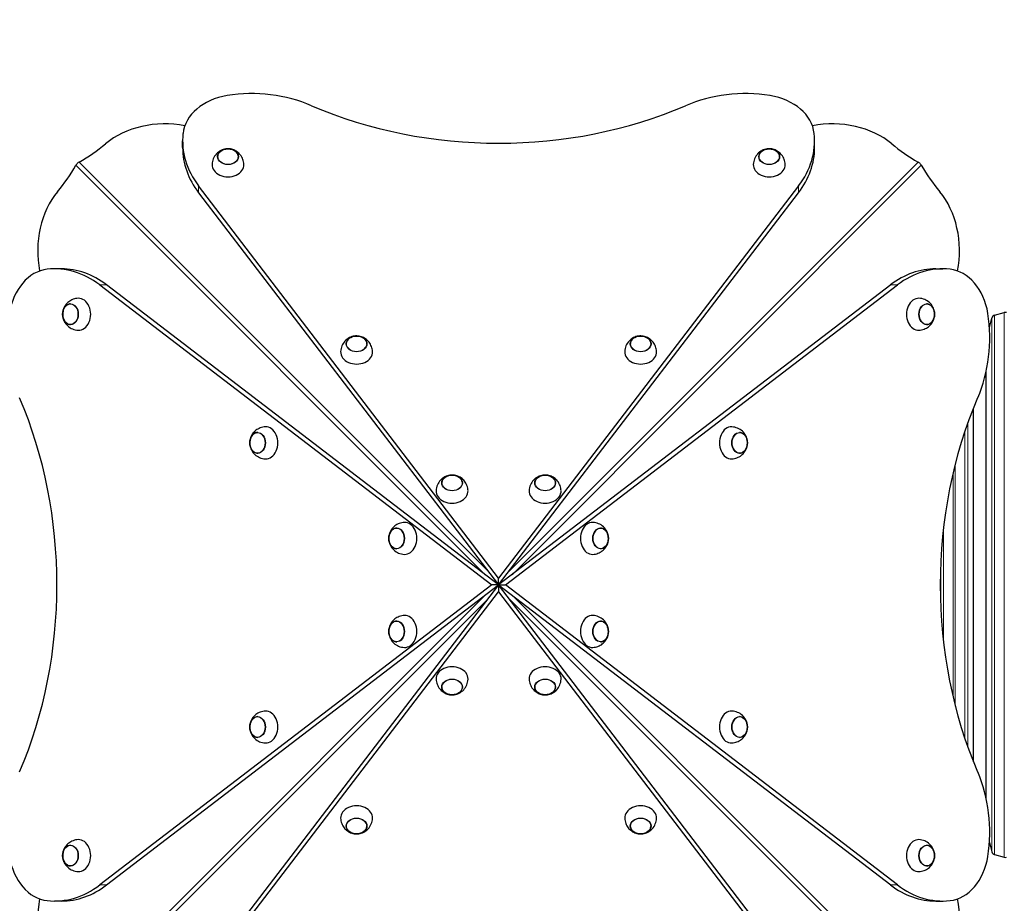
# Model space of a CAD drawing. Units: millimetres. Extents: x 3535 to 14185, y -2961 to 11092.
# Drawn here: x 6930 to 8164, y 6697 to 7804 of the extents above; entities that cross this region are included whole.
import ezdxf

# ---------------------------------------------------------------- set-up
doc = ezdxf.new("R2010")
doc.units = ezdxf.units.MM
doc.header["$LTSCALE"] = 50
for name, color, linetype, lineweight in [('Widoczne (ISO)', 7, 'Continuous', 25), ('Widoczne wąskie (ISO)', 7, 'Continuous', 15), ('Wymiar (ISO)', 151, 'Continuous', 18)]:
    doc.layers.add(name, color=color, linetype=linetype, lineweight=lineweight)
doc.styles.add('Tekst etykiety (ISO)', font='tahoma.ttf')
doc.dimstyles.new('Domyślne (ISO)', dxfattribs={"dimscale": 50, "dimtxt": 3.5, "dimasz": 2.5, "dimexe": 3.175, "dimexo": 0, "dimgap": 0.762, "dimtad": 1, "dimtoh": 1, "dimdec": 0, "dimrnd": 1e-08, "dimzin": 0, "dimtxsty": 'Tekst etykiety (ISO)', "dimcen": 0.09, "dimdle": 10, "dimclrd": 256, "dimclre": 256, "dimclrt": 256, "dimadec": 0, "dimazin": 0, "dimtfac": 0.714286, "dimtdec": 0, "dimtmove": 0, "dimatfit": 3, "dimfxl": 0, "dimtolj": 1, "dimtzin": 0, "dimlwd": -1, "dimlwe": -1, "dimarcsym": 0})

# ---------------------------------------------------------------- blocks, each defined once
blk = doc.blocks.new('*D6')
at = {"layer": 'Defpoints', "color": 0}
for p in [(10665.5, 11091.8), (7795.5, 230.6), (14026.3, 230.6)]:
    blk.add_point(p, dxfattribs=at)
at = {"layer": 'Wymiar (ISO)'}
for p, q in [((10665.5, 11091.8), (14185, 11091.8)), ((14026.3, 10966.8), (14026.3, 355.6)), ((7795.5, 230.6), (14185, 230.6))]:
    blk.add_line(p, q, dxfattribs=at)
for points in [[(14005.5, 10966.8), (14047.1, 10966.8), (14026.3, 11091.8)], [(14005.5, 355.6), (14047.1, 355.6), (14026.3, 230.6)]]:
    blk.add_solid(points, dxfattribs=at)
at = {"layer": 'Wymiar (ISO)', "insert": (13805.2, 5619.9), "char_height": 175, "attachment_point": 2, "rotation": 90, "style": 'Tekst etykiety (ISO)'}
blk.add_mtext('\\A1;10861', dxfattribs=at)
blk = doc.blocks.new('*D7')
at = {"layer": 'Defpoints', "color": 0}
for p in [(3534.9, 6831.2), (13263.5, 6716.2), (13263.5, -277.8)]:
    blk.add_point(p, dxfattribs=at)
at = {"layer": 'Wymiar (ISO)'}
for p, q in [((3534.9, 6831.2), (3534.9, -436.6)), ((13263.5, 6716.2), (13263.5, -436.6)), ((3659.9, -277.8), (13138.5, -277.8))]:
    blk.add_line(p, q, dxfattribs=at)
for points in [[(3659.9, -257), (3659.9, -298.7), (3534.9, -277.8)], [(13138.5, -257), (13138.5, -298.7), (13263.5, -277.8)]]:
    blk.add_solid(points, dxfattribs=at)
at = {"layer": 'Wymiar (ISO)', "insert": (8386.6, -57.7), "char_height": 175, "attachment_point": 2, "style": 'Tekst etykiety (ISO)'}
blk.add_mtext('\\A1;9729', dxfattribs=at)
blk = doc.blocks.new('*D14')
at = {"layer": 'Defpoints', "color": 0}
for p in [(11765.5, 9616.9), (11765.5, 7466.2), (5489.7, 7361.2)]:
    blk.add_point(p, dxfattribs=at)
at = {"layer": 'Wymiar (ISO)'}
for p, q in [((5489.7, 7361.2), (5489.7, 9775.6)), ((11765.5, 7466.2), (11765.5, 9775.6)), ((5614.7, 9616.9), (11640.5, 9616.9))]:
    blk.add_line(p, q, dxfattribs=at)
for points in [[(5614.7, 9637.7), (5614.7, 9596), (5489.7, 9616.9)], [(11640.5, 9637.7), (11640.5, 9596), (11765.5, 9616.9)]]:
    blk.add_solid(points, dxfattribs=at)
at = {"layer": 'Wymiar (ISO)', "insert": (8629.1, 9837.2), "char_height": 175, "attachment_point": 2, "style": 'Tekst etykiety (ISO)'}
blk.add_mtext('\\A1;6276', dxfattribs=at)
blk = doc.blocks.new('*D17')
at = {"layer": 'Defpoints', "color": 0}
for p in [(10135.5, 9137), (5267.9, 2185.4), (7265.5, 2185.4)]:
    blk.add_point(p, dxfattribs=at)
at = {"layer": 'Wymiar (ISO)'}
for p, q in [((10135.5, 9137), (5109.1, 9137)), ((5267.9, 9012), (5267.9, 2310.4)), ((7265.5, 2185.4), (5109.1, 2185.4))]:
    blk.add_line(p, q, dxfattribs=at)
for points in [[(5247, 9012), (5288.7, 9012), (5267.9, 9137)], [(5247, 2310.4), (5288.7, 2310.4), (5267.9, 2185.4)]]:
    blk.add_solid(points, dxfattribs=at)
at = {"layer": 'Wymiar (ISO)', "insert": (5047.5, 5186.3), "char_height": 175, "attachment_point": 2, "rotation": 90, "style": 'Tekst etykiety (ISO)'}
blk.add_mtext('\\A1;6952', dxfattribs=at)

msp = doc.modelspace()

# ---------------------------------------------------------------- linework, layer by layer
at = {"layer": 'Widoczne (ISO)'}
for p, q in [((7134.5, 7644.1), (7134.5, 7652.7)), ((7926.5, 7644.1), (7926.5, 7652.7)), ((7530.5, 7104.7), (7154.6, 7596.1)), ((7906.4, 7596.1), (7530.5, 7104.7)), ((7154.6, 7587.5), (7530.5, 7096.2)), ((7530.5, 7096.2), (7906.4, 7587.5)), ((6982.6, 7492.2), (6974, 7492.2)), ((8078.4, 7492.2), (8087, 7492.2)), ((7030.6, 7472.1), (7522, 7096.2)), ((7530.5, 7096.2), (7039.2, 7472.1)), ((8021.8, 7472.1), (7530.5, 7096.2)), ((7539, 7096.2), (8030.4, 7472.1)), ((8145.5, 7418.7), (8148.5, 7430.5)), ((8152.1, 7434.1), (8164.2, 7437.3)), ((8141.5, 6828.7), (8141.5, 7363.7)), ((8125.5, 6874.7), (8125.5, 7317.7)), ((7522, 7096.2), (7030.6, 6720.3)), ((7039.2, 6720.3), (7530.5, 7096.2)), ((7530.5, 7096.2), (7154.6, 6604.9)), ((7530.5, 7096.2), (7522, 7096.2)), ((7530.5, 7096.2), (7530.5, 7104.7)), ((7906.4, 6604.9), (7530.5, 7096.2)), ((7530.5, 7096.2), (7530.5, 7087.7)), ((7530.5, 7096.2), (8021.8, 6720.3)), ((7530.5, 7096.2), (7539, 7096.2)), ((8030.4, 6720.3), (7539, 7096.2)), ((7154.6, 6596.3), (7530.5, 7087.7)), ((7530.5, 7087.7), (7906.4, 6596.3)), ((8145.5, 6773.7), (8148.5, 6761.9)), ((8152.1, 6758.3), (8164.2, 6755)), ((6982.6, 6700.2), (6974, 6700.2)), ((8078.4, 6700.2), (8087, 6700.2))]:
    msp.add_line(p, q, dxfattribs=at)
for centre, start, end in [((8153.4, 7429.3), 105, 165.8532), ((8165.5, 7432.5), 75, 105), ((8153.4, 6763.1), 194.1468, 255), ((8165.5, 6759.9), 255, 285)]:
    msp.add_arc(centre, 5, start, end, dxfattribs=at)
for centre, major_axis, start_param, end_param in [((7221.2, 7598.5), (-150, 0), 4.18879, 4.919374), ((7839.8, 7598.5), (-150, 0), 4.505404, 5.235988), ((7204.8, 7657.5), (-70, 0), 4.919374, 6.202162), ((7856.2, 7657.5), (70, 0), 0.081024, 1.363812), ((7530.5, 8006.6), (-473, 0), 1.052613, 2.088979), ((7112, 7598.3), (100, 0), 1.315912, 2.4061), ((7949, 7598.3), (100, 0), 0.735492, 1.825681), ((7284.5, 7652.7), (-150, 0), 6.202162, 6.806784), ((7776.5, 7652.7), (150, 0), 5.759587, 6.364209), ((6852.5, 7775.5), (250, 0), 5.367225, 5.547693), ((7284.5, 7644.1), (-150, 0), 0, 0.523599), ((7776.5, 7644.1), (150, 0), 5.759587, 6.283185), ((8208.5, 7775.5), (250, 0), 3.877085, 4.057553), ((6851.2, 7774.2), (0, 250), 3.877085, 4.057553), ((7191.4, 7622.5), (-20, 0), 6.251737, 9.456226), ((7869.6, 7622.5), (-20, 0), 6.251737, 9.456226), ((8209.8, 7774.2), (0, -250), 5.367225, 5.547693), ((7028.4, 7514.7), (0, 100), 0.735492, 1.825681), ((8032.6, 7514.7), (0, -100), 1.315912, 2.4061), ((6969.1, 7421.9), (0, 70), 0.081024, 1.363812), ((6974, 7342.2), (0, 150), 5.759587, 6.364209), ((6982.6, 7342.2), (0, 150), 5.759587, 6.283185), ((8078.4, 7342.2), (0, 150), 0, 0.523599), ((8087, 7342.2), (0, 150), 6.202162, 6.806784), ((8091.9, 7421.9), (0, 70), 4.919374, 6.202162), ((7004.2, 7435.3), (0, -20), 6.251737, 9.456226), ((8056.8, 7435.3), (0, 20), 6.251737, 9.456226), ((8032.8, 7405.5), (0, 150), 4.18879, 4.919374), ((7352.5, 7388), (-20, 0), 6.251737, 9.456226), ((7708.5, 7388), (-20, 0), 6.251737, 9.456226), ((6620.1, 7096.2), (0, -473), 1.052613, 2.088979), ((8440.9, 7096.2), (0, 473), 1.052613, 2.088979), ((7238.7, 7274.2), (0, -20), 6.251737, 9.456226), ((7822.3, 7274.2), (0, 20), 6.251737, 9.456226), ((7472.2, 7213.8), (-20, 0), 6.251737, 9.456226), ((7588.8, 7213.8), (-20, 0), 6.251737, 9.456226), ((7412.9, 7154.5), (0, -20), 6.251737, 9.456226), ((7648.1, 7154.5), (0, 20), 6.251737, 9.456226), ((7412.9, 7037.9), (0, -20), 6.251737, 9.456226), ((7648.1, 7037.9), (0, 20), 6.251737, 9.456226), ((7472.2, 6978.6), (20, 0), 6.251737, 9.456226), ((7588.8, 6978.6), (20, 0), 6.251737, 9.456226), ((7238.7, 6918.2), (0, -20), 6.251737, 9.456226), ((7822.3, 6918.2), (0, 20), 6.251737, 9.456226), ((8032.8, 6786.9), (0, 150), 4.505404, 5.235988), ((7352.5, 6804.4), (20, 0), 6.251737, 9.456226), ((7708.5, 6804.4), (20, 0), 6.251737, 9.456226), ((7004.2, 6757.1), (0, -20), 6.251737, 9.456226), ((8056.8, 6757.1), (0, 20), 6.251737, 9.456226), ((6969.1, 6770.5), (0, -70), 4.919374, 6.202162), ((8091.9, 6770.5), (0, -70), 0.081024, 1.363812), ((6974, 6850.2), (0, -150), 6.202162, 6.806784), ((6982.6, 6850.2), (0, -150), 0, 0.523599), ((8078.4, 6850.2), (0, -150), 5.759587, 6.283185), ((8087, 6850.2), (0, -150), 5.759587, 6.364209), ((7028.4, 6677.7), (0, 100), 1.315912, 2.4061), ((8032.6, 6677.7), (0, -100), 0.735492, 1.825681)]:
    msp.add_ellipse(centre, major_axis=major_axis, ratio=0.754696, start_param=start_param, end_param=end_param, dxfattribs=at)
for centre, major_axis in [((7191.4, 7632.7), (-13, 0)), ((7869.6, 7632.7), (-13, 0)), ((6994, 7435.3), (0, -13)), ((8067, 7435.3), (0, 13)), ((7352.5, 7398.2), (-13, 0)), ((7708.5, 7398.2), (-13, 0)), ((7228.5, 7274.2), (0, -13)), ((7832.5, 7274.2), (0, 13)), ((7472.2, 7224), (13, 0)), ((7588.8, 7224), (13, 0)), ((7402.7, 7154.5), (0, 13)), ((7658.3, 7154.5), (0, -13)), ((7402.7, 7037.9), (0, 13)), ((7658.3, 7037.9), (0, -13)), ((7472.2, 6968.4), (-13, 0)), ((7588.8, 6968.4), (-13, 0)), ((7228.5, 6918.2), (0, -13)), ((7832.5, 6918.2), (0, 13)), ((7352.5, 6794.2), (13, 0)), ((7708.5, 6794.2), (13, 0)), ((6994, 6757.1), (0, -13)), ((8067, 6757.1), (0, 13))]:
    msp.add_ellipse(centre, major_axis=major_axis, ratio=0.754696, dxfattribs=at)
for points, knots in [([(7211.4, 7623), (7211.3, 7625.2), (7210.8, 7627.4), (7209.3, 7631.4), (7208.2, 7633.3), (7205.7, 7636.5), (7204.2, 7637.9), (7201, 7640.2), (7199.2, 7641), (7195.5, 7642.3), (7193.6, 7642.6), (7189.6, 7642.6), (7187.6, 7642.3), (7183.5, 7641), (7181.4, 7640), (7177.7, 7637.2), (7176, 7635.4), (7173.4, 7631.3), (7172.4, 7629.1), (7171.6, 7625.5), (7171.4, 7624.2), (7171.4, 7623)], [2.458302, 2.458302, 2.458302, 2.458302, 2.700255, 2.700255, 2.955357, 2.955357, 3.243616, 3.243616, 3.582383, 3.582383, 3.975771, 3.975771, 4.396758, 4.396758, 4.792191, 4.792191, 5.123606, 5.123606, 5.399235, 5.399235, 5.536998, 5.536998, 5.536998, 5.536998]), ([(7204.4, 7632.5), (7204.3, 7633.5), (7204.1, 7634.5), (7203.3, 7636.5), (7202.7, 7637.4), (7201.1, 7639.1), (7200.1, 7639.9), (7197.9, 7641.1), (7196.6, 7641.6), (7194, 7642.3), (7192.6, 7642.4), (7189.8, 7642.4), (7188.4, 7642.2), (7185.7, 7641.5), (7184.5, 7641), (7182.3, 7639.6), (7181.3, 7638.8), (7179.8, 7637), (7179.2, 7636), (7178.5, 7634.2), (7178.4, 7633.3), (7178.4, 7632.5)], [3.185798, 3.185798, 3.185798, 3.185798, 3.47461, 3.47461, 3.784051, 3.784051, 4.104426, 4.104426, 4.430857, 4.430857, 4.75889, 4.75889, 5.087104, 5.087104, 5.415077, 5.415077, 5.741131, 5.741131, 6.060277, 6.060277, 6.298825, 6.298825, 6.298825, 6.298825]), ([(7889.6, 7623), (7889.5, 7625.2), (7889.1, 7627.4), (7887.6, 7631.4), (7886.5, 7633.3), (7884, 7636.5), (7882.5, 7637.9), (7879.2, 7640.2), (7877.5, 7641), (7873.8, 7642.3), (7871.9, 7642.6), (7867.9, 7642.6), (7865.8, 7642.3), (7861.7, 7641), (7859.7, 7640), (7855.9, 7637.2), (7854.2, 7635.4), (7851.7, 7631.3), (7850.7, 7629.1), (7849.9, 7625.5), (7849.7, 7624.2), (7849.6, 7623)], [2.458302, 2.458302, 2.458302, 2.458302, 2.700255, 2.700255, 2.955357, 2.955357, 3.243616, 3.243616, 3.582383, 3.582383, 3.975771, 3.975771, 4.396758, 4.396758, 4.792191, 4.792191, 5.123606, 5.123606, 5.399235, 5.399235, 5.536998, 5.536998, 5.536998, 5.536998]), ([(7882.6, 7632.5), (7882.6, 7633.5), (7882.4, 7634.5), (7881.6, 7636.5), (7881, 7637.4), (7879.4, 7639.1), (7878.4, 7639.9), (7876.1, 7641.1), (7874.9, 7641.6), (7872.2, 7642.3), (7870.8, 7642.4), (7868, 7642.4), (7866.6, 7642.2), (7864, 7641.5), (7862.7, 7641), (7860.5, 7639.6), (7859.6, 7638.8), (7858, 7637), (7857.4, 7636), (7856.8, 7634.2), (7856.6, 7633.3), (7856.6, 7632.5)], [3.185798, 3.185798, 3.185798, 3.185798, 3.47461, 3.47461, 3.784051, 3.784051, 4.104426, 4.104426, 4.430857, 4.430857, 4.75889, 4.75889, 5.087104, 5.087104, 5.415077, 5.415077, 5.741131, 5.741131, 6.060277, 6.060277, 6.298825, 6.298825, 6.298825, 6.298825]), ([(7004.7, 7625.9), (7004.1, 7625.5), (7003.5, 7625.1), (7002.5, 7624.2), (7002.1, 7623.8), (7001.4, 7622.9), (7001.1, 7622.4), (7000.8, 7622)], [0, 0, 0, 0, 0.2343883, 0.2343883, 0.4073067, 0.4073067, 0.5802251, 0.5802251, 0.5802251, 0.5802251]), ([(8060.2, 7622), (8059.8, 7622.6), (8059.4, 7623.2), (8058.5, 7624.2), (8058.1, 7624.6), (8057.2, 7625.3), (8056.7, 7625.6), (8056.3, 7625.9)], [0, 0, 0, 0, 0.2343883, 0.2343883, 0.4073067, 0.4073067, 0.5802251, 0.5802251, 0.5802251, 0.5802251]), ([(7003.7, 7455.3), (7001.5, 7455.2), (6999.3, 7454.8), (6995.3, 7453.3), (6993.4, 7452.2), (6990.2, 7449.7), (6988.8, 7448.2), (6986.5, 7444.9), (6985.7, 7443.2), (6984.4, 7439.5), (6984.1, 7437.6), (6984.1, 7433.6), (6984.3, 7431.5), (6985.7, 7427.4), (6986.6, 7425.4), (6989.5, 7421.6), (6991.3, 7419.9), (6995.4, 7417.3), (6997.6, 7416.4), (7001.2, 7415.6), (7002.5, 7415.4), (7003.7, 7415.3)], [2.458302, 2.458302, 2.458302, 2.458302, 2.700255, 2.700255, 2.955357, 2.955357, 3.243616, 3.243616, 3.582383, 3.582383, 3.975771, 3.975771, 4.396758, 4.396758, 4.792191, 4.792191, 5.123606, 5.123606, 5.399235, 5.399235, 5.536998, 5.536998, 5.536998, 5.536998]), ([(8057.3, 7415.3), (8059.5, 7415.4), (8061.7, 7415.9), (8065.7, 7417.4), (8067.6, 7418.5), (8070.8, 7421), (8072.2, 7422.5), (8074.5, 7425.7), (8075.3, 7427.5), (8076.6, 7431.2), (8076.9, 7433.1), (8076.9, 7437.1), (8076.7, 7439.1), (8075.3, 7443.2), (8074.4, 7445.3), (8071.5, 7449), (8069.7, 7450.7), (8065.6, 7453.3), (8063.4, 7454.3), (8059.8, 7455.1), (8058.5, 7455.3), (8057.3, 7455.3)], [2.458302, 2.458302, 2.458302, 2.458302, 2.700255, 2.700255, 2.955357, 2.955357, 3.243616, 3.243616, 3.582383, 3.582383, 3.975771, 3.975771, 4.396758, 4.396758, 4.792191, 4.792191, 5.123606, 5.123606, 5.399235, 5.399235, 5.536998, 5.536998, 5.536998, 5.536998]), ([(6994.2, 7448.3), (6993.2, 7448.3), (6992.2, 7448.1), (6990.2, 7447.3), (6989.3, 7446.7), (6987.6, 7445.1), (6986.8, 7444.1), (6985.5, 7441.8), (6985.1, 7440.6), (6984.4, 7437.9), (6984.3, 7436.5), (6984.3, 7433.7), (6984.5, 7432.3), (6985.2, 7429.7), (6985.7, 7428.4), (6987.1, 7426.2), (6987.9, 7425.3), (6989.7, 7423.7), (6990.7, 7423.1), (6992.5, 7422.5), (6993.4, 7422.3), (6994.2, 7422.3)], [3.185798, 3.185798, 3.185798, 3.185798, 3.47461, 3.47461, 3.784051, 3.784051, 4.104426, 4.104426, 4.430857, 4.430857, 4.75889, 4.75889, 5.087104, 5.087104, 5.415077, 5.415077, 5.741131, 5.741131, 6.060277, 6.060277, 6.298825, 6.298825, 6.298825, 6.298825]), ([(8066.8, 7422.3), (8067.8, 7422.3), (8068.8, 7422.6), (8070.8, 7423.4), (8071.7, 7424), (8073.4, 7425.6), (8074.2, 7426.6), (8075.5, 7428.8), (8075.9, 7430.1), (8076.6, 7432.7), (8076.7, 7434.1), (8076.7, 7436.9), (8076.5, 7438.3), (8075.8, 7441), (8075.3, 7442.2), (8073.9, 7444.4), (8073.1, 7445.4), (8071.3, 7446.9), (8070.3, 7447.5), (8068.5, 7448.2), (8067.6, 7448.3), (8066.8, 7448.3)], [3.185798, 3.185798, 3.185798, 3.185798, 3.47461, 3.47461, 3.784051, 3.784051, 4.104426, 4.104426, 4.430857, 4.430857, 4.75889, 4.75889, 5.087104, 5.087104, 5.415077, 5.415077, 5.741131, 5.741131, 6.060277, 6.060277, 6.298825, 6.298825, 6.298825, 6.298825]), ([(7372.5, 7388.5), (7372.4, 7390.7), (7371.9, 7392.9), (7370.4, 7396.9), (7369.4, 7398.8), (7366.8, 7402), (7365.4, 7403.4), (7362.1, 7405.7), (7360.4, 7406.5), (7356.7, 7407.8), (7354.7, 7408.1), (7350.8, 7408.1), (7348.7, 7407.9), (7344.6, 7406.6), (7342.6, 7405.6), (7338.8, 7402.7), (7337.1, 7400.9), (7334.5, 7396.8), (7333.6, 7394.6), (7332.7, 7391), (7332.6, 7389.7), (7332.5, 7388.5)], [2.458302, 2.458302, 2.458302, 2.458302, 2.700255, 2.700255, 2.955357, 2.955357, 3.243616, 3.243616, 3.582383, 3.582383, 3.975771, 3.975771, 4.396758, 4.396758, 4.792191, 4.792191, 5.123606, 5.123606, 5.399235, 5.399235, 5.536998, 5.536998, 5.536998, 5.536998]), ([(7365.5, 7398), (7365.5, 7399), (7365.3, 7400), (7364.5, 7402), (7363.8, 7402.9), (7362.2, 7404.6), (7361.2, 7405.4), (7359, 7406.7), (7357.7, 7407.1), (7355.1, 7407.8), (7353.7, 7407.9), (7350.9, 7407.9), (7349.5, 7407.7), (7346.9, 7407), (7345.6, 7406.5), (7343.4, 7405.2), (7342.4, 7404.3), (7340.9, 7402.5), (7340.3, 7401.5), (7339.7, 7399.7), (7339.5, 7398.9), (7339.5, 7398)], [3.185798, 3.185798, 3.185798, 3.185798, 3.47461, 3.47461, 3.784051, 3.784051, 4.104426, 4.104426, 4.430857, 4.430857, 4.75889, 4.75889, 5.087104, 5.087104, 5.415077, 5.415077, 5.741131, 5.741131, 6.060277, 6.060277, 6.298825, 6.298825, 6.298825, 6.298825]), ([(7728.5, 7388.5), (7728.4, 7390.7), (7727.9, 7392.9), (7726.4, 7396.9), (7725.4, 7398.8), (7722.8, 7402), (7721.3, 7403.4), (7718.1, 7405.7), (7716.3, 7406.5), (7712.7, 7407.8), (7710.7, 7408.1), (7706.8, 7408.1), (7704.7, 7407.9), (7700.6, 7406.6), (7698.6, 7405.6), (7694.8, 7402.7), (7693.1, 7400.9), (7690.5, 7396.8), (7689.6, 7394.6), (7688.7, 7391), (7688.6, 7389.7), (7688.5, 7388.5)], [2.458302, 2.458302, 2.458302, 2.458302, 2.700255, 2.700255, 2.955357, 2.955357, 3.243616, 3.243616, 3.582383, 3.582383, 3.975771, 3.975771, 4.396758, 4.396758, 4.792191, 4.792191, 5.123606, 5.123606, 5.399235, 5.399235, 5.536998, 5.536998, 5.536998, 5.536998]), ([(7721.5, 7398), (7721.5, 7399), (7721.3, 7400), (7720.5, 7402), (7719.8, 7402.9), (7718.2, 7404.6), (7717.2, 7405.4), (7715, 7406.7), (7713.7, 7407.1), (7711.1, 7407.8), (7709.7, 7407.9), (7706.9, 7407.9), (7705.5, 7407.7), (7702.9, 7407), (7701.6, 7406.5), (7699.4, 7405.2), (7698.4, 7404.3), (7696.9, 7402.5), (7696.3, 7401.5), (7695.7, 7399.7), (7695.5, 7398.9), (7695.5, 7398)], [3.185798, 3.185798, 3.185798, 3.185798, 3.47461, 3.47461, 3.784051, 3.784051, 4.104426, 4.104426, 4.430857, 4.430857, 4.75889, 4.75889, 5.087104, 5.087104, 5.415077, 5.415077, 5.741131, 5.741131, 6.060277, 6.060277, 6.298825, 6.298825, 6.298825, 6.298825]), ([(7238.2, 7294.2), (7236, 7294.1), (7233.8, 7293.6), (7229.8, 7292.1), (7227.9, 7291.1), (7224.6, 7288.5), (7223.3, 7287), (7221, 7283.8), (7220.2, 7282), (7218.9, 7278.4), (7218.6, 7276.4), (7218.6, 7272.5), (7218.8, 7270.4), (7220.1, 7266.3), (7221.1, 7264.2), (7224, 7260.5), (7225.7, 7258.8), (7229.8, 7256.2), (7232.1, 7255.2), (7235.7, 7254.4), (7237, 7254.3), (7238.2, 7254.2)], [2.458302, 2.458302, 2.458302, 2.458302, 2.700255, 2.700255, 2.955357, 2.955357, 3.243616, 3.243616, 3.582383, 3.582383, 3.975771, 3.975771, 4.396758, 4.396758, 4.792191, 4.792191, 5.123606, 5.123606, 5.399235, 5.399235, 5.536998, 5.536998, 5.536998, 5.536998]), ([(7822.8, 7254.2), (7825, 7254.3), (7827.2, 7254.8), (7831.3, 7256.3), (7833.1, 7257.3), (7836.4, 7259.9), (7837.7, 7261.3), (7840, 7264.6), (7840.8, 7266.3), (7842.1, 7270), (7842.4, 7272), (7842.4, 7275.9), (7842.2, 7278), (7840.9, 7282.1), (7839.9, 7284.1), (7837, 7287.9), (7835.3, 7289.6), (7831.2, 7292.2), (7828.9, 7293.1), (7825.3, 7294), (7824.1, 7294.1), (7822.8, 7294.2)], [2.458302, 2.458302, 2.458302, 2.458302, 2.700255, 2.700255, 2.955357, 2.955357, 3.243616, 3.243616, 3.582383, 3.582383, 3.975771, 3.975771, 4.396758, 4.396758, 4.792191, 4.792191, 5.123606, 5.123606, 5.399235, 5.399235, 5.536998, 5.536998, 5.536998, 5.536998]), ([(7228.7, 7287.2), (7227.7, 7287.2), (7226.7, 7287), (7224.7, 7286.1), (7223.8, 7285.5), (7222.1, 7283.9), (7221.3, 7282.9), (7220, 7280.7), (7219.5, 7279.4), (7218.9, 7276.8), (7218.7, 7275.4), (7218.8, 7272.6), (7219, 7271.2), (7219.7, 7268.6), (7220.2, 7267.3), (7221.5, 7265.1), (7222.3, 7264.1), (7224.2, 7262.6), (7225.2, 7262), (7227, 7261.4), (7227.8, 7261.2), (7228.7, 7261.2)], [3.185798, 3.185798, 3.185798, 3.185798, 3.47461, 3.47461, 3.784051, 3.784051, 4.104426, 4.104426, 4.430857, 4.430857, 4.75889, 4.75889, 5.087104, 5.087104, 5.415077, 5.415077, 5.741131, 5.741131, 6.060277, 6.060277, 6.298825, 6.298825, 6.298825, 6.298825]), ([(7832.3, 7261.2), (7833.3, 7261.2), (7834.3, 7261.4), (7836.3, 7262.2), (7837.2, 7262.9), (7838.9, 7264.5), (7839.7, 7265.4), (7841, 7267.7), (7841.5, 7269), (7842.1, 7271.6), (7842.3, 7273), (7842.2, 7275.8), (7842, 7277.2), (7841.3, 7279.8), (7840.8, 7281.1), (7839.5, 7283.3), (7838.7, 7284.3), (7836.8, 7285.8), (7835.8, 7286.4), (7834, 7287), (7833.2, 7287.2), (7832.3, 7287.2)], [3.185798, 3.185798, 3.185798, 3.185798, 3.47461, 3.47461, 3.784051, 3.784051, 4.104426, 4.104426, 4.430857, 4.430857, 4.75889, 4.75889, 5.087104, 5.087104, 5.415077, 5.415077, 5.741131, 5.741131, 6.060277, 6.060277, 6.298825, 6.298825, 6.298825, 6.298825]), ([(7492.2, 7214.3), (7492.1, 7216.5), (7491.6, 7218.7), (7490.1, 7222.8), (7489.1, 7224.6), (7486.5, 7227.9), (7485, 7229.2), (7481.8, 7231.5), (7480, 7232.3), (7476.4, 7233.6), (7474.4, 7233.9), (7470.5, 7233.9), (7468.4, 7233.7), (7464.3, 7232.4), (7462.3, 7231.4), (7458.5, 7228.5), (7456.8, 7226.8), (7454.2, 7222.7), (7453.3, 7220.4), (7452.4, 7216.8), (7452.3, 7215.6), (7452.2, 7214.3)], [3.094089, 3.094089, 3.094089, 3.094089, 3.336042, 3.336042, 3.591144, 3.591144, 3.879403, 3.879403, 4.21817, 4.21817, 4.611559, 4.611559, 5.032545, 5.032545, 5.427978, 5.427978, 5.759394, 5.759394, 6.035023, 6.035023, 6.172785, 6.172785, 6.172785, 6.172785]), ([(7485.2, 7223.8), (7485.2, 7224.8), (7485, 7225.8), (7484.2, 7227.8), (7483.5, 7228.7), (7481.9, 7230.4), (7480.9, 7231.2), (7478.7, 7232.5), (7477.4, 7233), (7474.8, 7233.6), (7473.4, 7233.8), (7470.6, 7233.7), (7469.2, 7233.5), (7466.6, 7232.8), (7465.3, 7232.3), (7463.1, 7231), (7462.1, 7230.2), (7460.6, 7228.3), (7460, 7227.3), (7459.4, 7225.5), (7459.2, 7224.7), (7459.2, 7223.8)], [3.821586, 3.821586, 3.821586, 3.821586, 4.110398, 4.110398, 4.419838, 4.419838, 4.740214, 4.740214, 5.066644, 5.066644, 5.394677, 5.394677, 5.722892, 5.722892, 6.050864, 6.050864, 6.376919, 6.376919, 6.696065, 6.696065, 6.934613, 6.934613, 6.934613, 6.934613]), ([(7608.8, 7214.3), (7608.7, 7216.5), (7608.2, 7218.7), (7606.7, 7222.8), (7605.7, 7224.6), (7603.1, 7227.9), (7601.7, 7229.2), (7598.4, 7231.5), (7596.7, 7232.3), (7593, 7233.6), (7591, 7233.9), (7587.1, 7233.9), (7585, 7233.7), (7580.9, 7232.4), (7578.9, 7231.4), (7575.1, 7228.5), (7573.4, 7226.8), (7570.8, 7222.7), (7569.9, 7220.4), (7569, 7216.8), (7568.9, 7215.6), (7568.8, 7214.3)], [3.094089, 3.094089, 3.094089, 3.094089, 3.336042, 3.336042, 3.591144, 3.591144, 3.879403, 3.879403, 4.21817, 4.21817, 4.611559, 4.611559, 5.032545, 5.032545, 5.427978, 5.427978, 5.759394, 5.759394, 6.035023, 6.035023, 6.172785, 6.172785, 6.172785, 6.172785]), ([(7601.8, 7223.8), (7601.8, 7224.8), (7601.6, 7225.8), (7600.8, 7227.8), (7600.1, 7228.7), (7598.5, 7230.4), (7597.5, 7231.2), (7595.3, 7232.5), (7594, 7233), (7591.4, 7233.6), (7590, 7233.8), (7587.2, 7233.7), (7585.8, 7233.5), (7583.2, 7232.8), (7581.9, 7232.3), (7579.7, 7231), (7578.7, 7230.2), (7577.2, 7228.3), (7576.6, 7227.3), (7576, 7225.5), (7575.8, 7224.7), (7575.8, 7223.8)], [3.821586, 3.821586, 3.821586, 3.821586, 4.110398, 4.110398, 4.419838, 4.419838, 4.740214, 4.740214, 5.066644, 5.066644, 5.394677, 5.394677, 5.722892, 5.722892, 6.050864, 6.050864, 6.376919, 6.376919, 6.696065, 6.696065, 6.934613, 6.934613, 6.934613, 6.934613]), ([(7412.4, 7174.5), (7410.2, 7174.4), (7408, 7173.9), (7403.9, 7172.4), (7402.1, 7171.4), (7398.8, 7168.8), (7397.5, 7167.3), (7395.2, 7164.1), (7394.3, 7162.3), (7393.1, 7158.7), (7392.8, 7156.7), (7392.7, 7152.8), (7393, 7150.7), (7394.3, 7146.6), (7395.3, 7144.5), (7398.2, 7140.8), (7399.9, 7139.1), (7404, 7136.5), (7406.3, 7135.5), (7409.9, 7134.7), (7411.1, 7134.6), (7412.4, 7134.5)], [3.094089, 3.094089, 3.094089, 3.094089, 3.336042, 3.336042, 3.591144, 3.591144, 3.879403, 3.879403, 4.21817, 4.21817, 4.611559, 4.611559, 5.032545, 5.032545, 5.427978, 5.427978, 5.759394, 5.759394, 6.035023, 6.035023, 6.172785, 6.172785, 6.172785, 6.172785]), ([(7648.6, 7134.5), (7650.8, 7134.6), (7653, 7135.1), (7657.1, 7136.6), (7658.9, 7137.6), (7662.2, 7140.2), (7663.5, 7141.6), (7665.8, 7144.9), (7666.7, 7146.6), (7667.9, 7150.3), (7668.2, 7152.3), (7668.3, 7156.2), (7668, 7158.3), (7666.7, 7162.4), (7665.7, 7164.4), (7662.8, 7168.2), (7661.1, 7169.9), (7657, 7172.5), (7654.8, 7173.4), (7651.1, 7174.3), (7649.9, 7174.4), (7648.6, 7174.5)], [3.094089, 3.094089, 3.094089, 3.094089, 3.336042, 3.336042, 3.591144, 3.591144, 3.879403, 3.879403, 4.21817, 4.21817, 4.611559, 4.611559, 5.032545, 5.032545, 5.427978, 5.427978, 5.759394, 5.759394, 6.035023, 6.035023, 6.172785, 6.172785, 6.172785, 6.172785]), ([(7402.9, 7167.5), (7401.9, 7167.5), (7400.9, 7167.3), (7398.9, 7166.5), (7398, 7165.8), (7396.2, 7164.2), (7395.5, 7163.2), (7394.2, 7161), (7393.7, 7159.7), (7393.1, 7157.1), (7392.9, 7155.7), (7393, 7152.9), (7393.2, 7151.5), (7393.9, 7148.9), (7394.4, 7147.6), (7395.7, 7145.4), (7396.5, 7144.4), (7398.4, 7142.9), (7399.4, 7142.3), (7401.2, 7141.7), (7402, 7141.5), (7402.9, 7141.5)], [3.821586, 3.821586, 3.821586, 3.821586, 4.110398, 4.110398, 4.419838, 4.419838, 4.740214, 4.740214, 5.066644, 5.066644, 5.394677, 5.394677, 5.722892, 5.722892, 6.050864, 6.050864, 6.376919, 6.376919, 6.696065, 6.696065, 6.934613, 6.934613, 6.934613, 6.934613]), ([(7658.1, 7141.5), (7659.1, 7141.5), (7660.1, 7141.7), (7662.1, 7142.5), (7663, 7143.2), (7664.8, 7144.8), (7665.5, 7145.7), (7666.8, 7148), (7667.3, 7149.3), (7667.9, 7151.9), (7668.1, 7153.3), (7668, 7156.1), (7667.8, 7157.5), (7667.1, 7160.1), (7666.6, 7161.4), (7665.3, 7163.6), (7664.5, 7164.6), (7662.6, 7166.1), (7661.6, 7166.7), (7659.8, 7167.3), (7659, 7167.5), (7658.1, 7167.5)], [3.821586, 3.821586, 3.821586, 3.821586, 4.110398, 4.110398, 4.419838, 4.419838, 4.740214, 4.740214, 5.066644, 5.066644, 5.394677, 5.394677, 5.722892, 5.722892, 6.050864, 6.050864, 6.376919, 6.376919, 6.696065, 6.696065, 6.934613, 6.934613, 6.934613, 6.934613]), ([(7529.2, 7097.2), (7529.3, 7097.2), (7529.4, 7097.3), (7529.5, 7097.4), (7529.5, 7097.4), (7529.5, 7097.5)], [0.11112496, 0.11112496, 0.11112496, 0.11112496, 0.12063797, 0.12063797, 0.12415058, 0.12415058, 0.12415058, 0.12415058]), ([(7529.5, 7094.9), (7529.5, 7095), (7529.4, 7095.1), (7529.3, 7095.2), (7529.3, 7095.2), (7529.2, 7095.2)], [0.11112496, 0.11112496, 0.11112496, 0.11112496, 0.12063797, 0.12063797, 0.12415058, 0.12415058, 0.12415058, 0.12415058]), ([(7531.5, 7097.5), (7531.5, 7097.4), (7531.6, 7097.3), (7531.7, 7097.2), (7531.7, 7097.2), (7531.8, 7097.2)], [0.11112496, 0.11112496, 0.11112496, 0.11112496, 0.12063797, 0.12063797, 0.12415058, 0.12415058, 0.12415058, 0.12415058]), ([(7531.8, 7095.2), (7531.7, 7095.2), (7531.6, 7095.1), (7531.5, 7095), (7531.5, 7095), (7531.5, 7094.9)], [0.11112496, 0.11112496, 0.11112496, 0.11112496, 0.12063797, 0.12063797, 0.12415058, 0.12415058, 0.12415058, 0.12415058]), ([(7412.4, 7057.9), (7410.2, 7057.8), (7408, 7057.3), (7403.9, 7055.8), (7402.1, 7054.8), (7398.8, 7052.2), (7397.5, 7050.7), (7395.2, 7047.5), (7394.3, 7045.7), (7393.1, 7042.1), (7392.8, 7040.1), (7392.7, 7036.2), (7393, 7034.1), (7394.3, 7030), (7395.3, 7027.9), (7398.2, 7024.2), (7399.9, 7022.5), (7404, 7019.9), (7406.3, 7018.9), (7409.9, 7018.1), (7411.1, 7018), (7412.4, 7017.9)], [3.094089, 3.094089, 3.094089, 3.094089, 3.336042, 3.336042, 3.591144, 3.591144, 3.879403, 3.879403, 4.21817, 4.21817, 4.611559, 4.611559, 5.032545, 5.032545, 5.427978, 5.427978, 5.759394, 5.759394, 6.035023, 6.035023, 6.172785, 6.172785, 6.172785, 6.172785]), ([(7648.6, 7017.9), (7650.8, 7018), (7653, 7018.5), (7657.1, 7020), (7658.9, 7021), (7662.2, 7023.6), (7663.5, 7025), (7665.8, 7028.3), (7666.7, 7030), (7667.9, 7033.7), (7668.2, 7035.7), (7668.3, 7039.6), (7668, 7041.7), (7666.7, 7045.8), (7665.7, 7047.8), (7662.8, 7051.6), (7661.1, 7053.3), (7657, 7055.9), (7654.8, 7056.8), (7651.1, 7057.7), (7649.9, 7057.8), (7648.6, 7057.9)], [3.094089, 3.094089, 3.094089, 3.094089, 3.336042, 3.336042, 3.591144, 3.591144, 3.879403, 3.879403, 4.21817, 4.21817, 4.611559, 4.611559, 5.032545, 5.032545, 5.427978, 5.427978, 5.759394, 5.759394, 6.035023, 6.035023, 6.172785, 6.172785, 6.172785, 6.172785]), ([(7402.9, 7050.9), (7401.9, 7050.9), (7400.9, 7050.7), (7398.9, 7049.8), (7398, 7049.2), (7396.2, 7047.6), (7395.5, 7046.6), (7394.2, 7044.4), (7393.7, 7043.1), (7393.1, 7040.5), (7392.9, 7039.1), (7393, 7036.3), (7393.2, 7034.9), (7393.9, 7032.3), (7394.4, 7031), (7395.7, 7028.8), (7396.5, 7027.8), (7398.4, 7026.3), (7399.4, 7025.7), (7401.2, 7025.1), (7402, 7024.9), (7402.9, 7024.9)], [3.821586, 3.821586, 3.821586, 3.821586, 4.110398, 4.110398, 4.419838, 4.419838, 4.740214, 4.740214, 5.066644, 5.066644, 5.394677, 5.394677, 5.722892, 5.722892, 6.050864, 6.050864, 6.376919, 6.376919, 6.696065, 6.696065, 6.934613, 6.934613, 6.934613, 6.934613]), ([(7658.1, 7024.9), (7659.1, 7024.9), (7660.1, 7025.1), (7662.1, 7025.9), (7663, 7026.6), (7664.8, 7028.2), (7665.5, 7029.1), (7666.8, 7031.4), (7667.3, 7032.7), (7667.9, 7035.3), (7668.1, 7036.7), (7668, 7039.5), (7667.8, 7040.9), (7667.1, 7043.5), (7666.6, 7044.8), (7665.3, 7047), (7664.5, 7048), (7662.6, 7049.5), (7661.6, 7050.1), (7659.8, 7050.7), (7659, 7050.9), (7658.1, 7050.9)], [3.821586, 3.821586, 3.821586, 3.821586, 4.110398, 4.110398, 4.419838, 4.419838, 4.740214, 4.740214, 5.066644, 5.066644, 5.394677, 5.394677, 5.722892, 5.722892, 6.050864, 6.050864, 6.376919, 6.376919, 6.696065, 6.696065, 6.934613, 6.934613, 6.934613, 6.934613]), ([(7452.2, 6978.1), (7452.3, 6975.9), (7452.8, 6973.7), (7454.3, 6969.6), (7455.3, 6967.8), (7457.9, 6964.5), (7459.4, 6963.2), (7462.6, 6960.9), (7464.3, 6960), (7468, 6958.8), (7470, 6958.5), (7473.9, 6958.4), (7476, 6958.7), (7480.1, 6960), (7482.1, 6961), (7485.9, 6963.9), (7487.6, 6965.6), (7490.2, 6969.7), (7491.1, 6971.9), (7492, 6975.6), (7492.1, 6976.8), (7492.2, 6978.1)], [3.094089, 3.094089, 3.094089, 3.094089, 3.336042, 3.336042, 3.591144, 3.591144, 3.879403, 3.879403, 4.21817, 4.21817, 4.611559, 4.611559, 5.032545, 5.032545, 5.427978, 5.427978, 5.759394, 5.759394, 6.035023, 6.035023, 6.172785, 6.172785, 6.172785, 6.172785]), ([(7568.8, 6978.1), (7568.9, 6975.9), (7569.4, 6973.7), (7570.9, 6969.6), (7571.9, 6967.8), (7574.5, 6964.5), (7576, 6963.2), (7579.2, 6960.9), (7581, 6960), (7584.6, 6958.8), (7586.6, 6958.5), (7590.5, 6958.4), (7592.6, 6958.7), (7596.7, 6960), (7598.7, 6961), (7602.5, 6963.9), (7604.2, 6965.6), (7606.8, 6969.7), (7607.7, 6971.9), (7608.6, 6975.6), (7608.7, 6976.8), (7608.8, 6978.1)], [3.094089, 3.094089, 3.094089, 3.094089, 3.336042, 3.336042, 3.591144, 3.591144, 3.879403, 3.879403, 4.21817, 4.21817, 4.611559, 4.611559, 5.032545, 5.032545, 5.427978, 5.427978, 5.759394, 5.759394, 6.035023, 6.035023, 6.172785, 6.172785, 6.172785, 6.172785]), ([(7459.2, 6968.5), (7459.2, 6967.5), (7459.4, 6966.6), (7460.2, 6964.6), (7460.9, 6963.7), (7462.5, 6961.9), (7463.5, 6961.2), (7465.7, 6959.9), (7467, 6959.4), (7469.6, 6958.8), (7471, 6958.6), (7473.8, 6958.7), (7475.2, 6958.9), (7477.8, 6959.6), (7479.1, 6960.1), (7481.3, 6961.4), (7482.3, 6962.2), (7483.8, 6964), (7484.4, 6965), (7485, 6966.9), (7485.2, 6967.7), (7485.2, 6968.5)], [3.821586, 3.821586, 3.821586, 3.821586, 4.110398, 4.110398, 4.419838, 4.419838, 4.740214, 4.740214, 5.066644, 5.066644, 5.394677, 5.394677, 5.722892, 5.722892, 6.050864, 6.050864, 6.376919, 6.376919, 6.696065, 6.696065, 6.934613, 6.934613, 6.934613, 6.934613]), ([(7575.8, 6968.5), (7575.8, 6967.5), (7576, 6966.6), (7576.8, 6964.6), (7577.5, 6963.7), (7579.1, 6961.9), (7580.1, 6961.2), (7582.3, 6959.9), (7583.6, 6959.4), (7586.2, 6958.8), (7587.6, 6958.6), (7590.4, 6958.7), (7591.8, 6958.9), (7594.4, 6959.6), (7595.7, 6960.1), (7597.9, 6961.4), (7598.9, 6962.2), (7600.4, 6964), (7601, 6965), (7601.6, 6966.9), (7601.8, 6967.7), (7601.8, 6968.5)], [3.821586, 3.821586, 3.821586, 3.821586, 4.110398, 4.110398, 4.419838, 4.419838, 4.740214, 4.740214, 5.066644, 5.066644, 5.394677, 5.394677, 5.722892, 5.722892, 6.050864, 6.050864, 6.376919, 6.376919, 6.696065, 6.696065, 6.934613, 6.934613, 6.934613, 6.934613]), ([(7238.2, 6938.2), (7236, 6938.1), (7233.8, 6937.6), (7229.8, 6936.1), (7227.9, 6935.1), (7224.6, 6932.5), (7223.3, 6931), (7221, 6927.8), (7220.2, 6926), (7218.9, 6922.4), (7218.6, 6920.4), (7218.6, 6916.5), (7218.8, 6914.4), (7220.1, 6910.3), (7221.1, 6908.2), (7224, 6904.5), (7225.7, 6902.8), (7229.8, 6900.2), (7232.1, 6899.2), (7235.7, 6898.4), (7237, 6898.3), (7238.2, 6898.2)], [2.458302, 2.458302, 2.458302, 2.458302, 2.700255, 2.700255, 2.955357, 2.955357, 3.243616, 3.243616, 3.582383, 3.582383, 3.975771, 3.975771, 4.396758, 4.396758, 4.792191, 4.792191, 5.123606, 5.123606, 5.399235, 5.399235, 5.536998, 5.536998, 5.536998, 5.536998]), ([(7822.8, 6898.2), (7825, 6898.3), (7827.2, 6898.8), (7831.3, 6900.3), (7833.1, 6901.3), (7836.4, 6903.9), (7837.7, 6905.3), (7840, 6908.6), (7840.8, 6910.3), (7842.1, 6914), (7842.4, 6916), (7842.4, 6919.9), (7842.2, 6922), (7840.9, 6926.1), (7839.9, 6928.1), (7837, 6931.9), (7835.3, 6933.6), (7831.2, 6936.2), (7828.9, 6937.1), (7825.3, 6938), (7824.1, 6938.1), (7822.8, 6938.2)], [2.458302, 2.458302, 2.458302, 2.458302, 2.700255, 2.700255, 2.955357, 2.955357, 3.243616, 3.243616, 3.582383, 3.582383, 3.975771, 3.975771, 4.396758, 4.396758, 4.792191, 4.792191, 5.123606, 5.123606, 5.399235, 5.399235, 5.536998, 5.536998, 5.536998, 5.536998]), ([(7228.7, 6931.2), (7227.7, 6931.2), (7226.7, 6931), (7224.7, 6930.2), (7223.8, 6929.5), (7222.1, 6927.9), (7221.3, 6926.9), (7220, 6924.7), (7219.5, 6923.4), (7218.9, 6920.8), (7218.7, 6919.4), (7218.8, 6916.6), (7219, 6915.2), (7219.7, 6912.6), (7220.2, 6911.3), (7221.5, 6909.1), (7222.3, 6908.1), (7224.2, 6906.6), (7225.2, 6906), (7227, 6905.4), (7227.8, 6905.2), (7228.7, 6905.2)], [3.185798, 3.185798, 3.185798, 3.185798, 3.47461, 3.47461, 3.784051, 3.784051, 4.104426, 4.104426, 4.430857, 4.430857, 4.75889, 4.75889, 5.087104, 5.087104, 5.415077, 5.415077, 5.741131, 5.741131, 6.060277, 6.060277, 6.298825, 6.298825, 6.298825, 6.298825]), ([(7832.3, 6905.2), (7833.3, 6905.2), (7834.3, 6905.4), (7836.3, 6906.2), (7837.2, 6906.9), (7838.9, 6908.5), (7839.7, 6909.4), (7841, 6911.7), (7841.5, 6913), (7842.1, 6915.6), (7842.3, 6917), (7842.2, 6919.8), (7842, 6921.2), (7841.3, 6923.8), (7840.8, 6925.1), (7839.5, 6927.3), (7838.7, 6928.3), (7836.8, 6929.8), (7835.8, 6930.4), (7834, 6931), (7833.2, 6931.2), (7832.3, 6931.2)], [3.185798, 3.185798, 3.185798, 3.185798, 3.47461, 3.47461, 3.784051, 3.784051, 4.104426, 4.104426, 4.430857, 4.430857, 4.75889, 4.75889, 5.087104, 5.087104, 5.415077, 5.415077, 5.741131, 5.741131, 6.060277, 6.060277, 6.298825, 6.298825, 6.298825, 6.298825]), ([(7332.5, 6803.9), (7332.6, 6801.7), (7333.1, 6799.5), (7334.6, 6795.4), (7335.6, 6793.6), (7338.2, 6790.3), (7339.7, 6789), (7342.9, 6786.7), (7344.7, 6785.8), (7348.3, 6784.6), (7350.3, 6784.3), (7354.2, 6784.2), (7356.3, 6784.5), (7360.4, 6785.8), (7362.4, 6786.8), (7366.2, 6789.7), (7367.9, 6791.4), (7370.5, 6795.5), (7371.4, 6797.8), (7372.3, 6801.4), (7372.4, 6802.6), (7372.5, 6803.9)], [2.458302, 2.458302, 2.458302, 2.458302, 2.700255, 2.700255, 2.955357, 2.955357, 3.243616, 3.243616, 3.582383, 3.582383, 3.975771, 3.975771, 4.396758, 4.396758, 4.792191, 4.792191, 5.123606, 5.123606, 5.399235, 5.399235, 5.536998, 5.536998, 5.536998, 5.536998]), ([(7688.5, 6803.9), (7688.6, 6801.7), (7689.1, 6799.5), (7690.6, 6795.4), (7691.6, 6793.6), (7694.2, 6790.3), (7695.7, 6789), (7698.9, 6786.7), (7700.7, 6785.8), (7704.3, 6784.6), (7706.3, 6784.3), (7710.2, 6784.2), (7712.3, 6784.5), (7716.4, 6785.8), (7718.4, 6786.8), (7722.2, 6789.7), (7723.9, 6791.4), (7726.5, 6795.5), (7727.4, 6797.8), (7728.3, 6801.4), (7728.4, 6802.6), (7728.5, 6803.9)], [2.458302, 2.458302, 2.458302, 2.458302, 2.700255, 2.700255, 2.955357, 2.955357, 3.243616, 3.243616, 3.582383, 3.582383, 3.975771, 3.975771, 4.396758, 4.396758, 4.792191, 4.792191, 5.123606, 5.123606, 5.399235, 5.399235, 5.536998, 5.536998, 5.536998, 5.536998]), ([(7339.5, 6794.4), (7339.5, 6793.4), (7339.7, 6792.4), (7340.5, 6790.4), (7341.2, 6789.5), (7342.8, 6787.7), (7343.8, 6787), (7346, 6785.7), (7347.3, 6785.2), (7349.9, 6784.6), (7351.3, 6784.4), (7354.1, 6784.5), (7355.5, 6784.7), (7358.1, 6785.4), (7359.4, 6785.9), (7361.6, 6787.2), (7362.6, 6788), (7364.1, 6789.9), (7364.7, 6790.9), (7365.3, 6792.7), (7365.5, 6793.5), (7365.5, 6794.4)], [3.185798, 3.185798, 3.185798, 3.185798, 3.47461, 3.47461, 3.784051, 3.784051, 4.104426, 4.104426, 4.430857, 4.430857, 4.75889, 4.75889, 5.087104, 5.087104, 5.415077, 5.415077, 5.741131, 5.741131, 6.060277, 6.060277, 6.298825, 6.298825, 6.298825, 6.298825]), ([(7695.5, 6794.4), (7695.5, 6793.4), (7695.7, 6792.4), (7696.5, 6790.4), (7697.2, 6789.5), (7698.8, 6787.7), (7699.8, 6787), (7702, 6785.7), (7703.3, 6785.2), (7705.9, 6784.6), (7707.3, 6784.4), (7710.1, 6784.5), (7711.5, 6784.7), (7714.1, 6785.4), (7715.4, 6785.9), (7717.6, 6787.2), (7718.6, 6788), (7720.1, 6789.9), (7720.7, 6790.9), (7721.3, 6792.7), (7721.5, 6793.5), (7721.5, 6794.4)], [3.185798, 3.185798, 3.185798, 3.185798, 3.47461, 3.47461, 3.784051, 3.784051, 4.104426, 4.104426, 4.430857, 4.430857, 4.75889, 4.75889, 5.087104, 5.087104, 5.415077, 5.415077, 5.741131, 5.741131, 6.060277, 6.060277, 6.298825, 6.298825, 6.298825, 6.298825]), ([(7003.7, 6777.1), (7001.5, 6777), (6999.3, 6776.5), (6995.3, 6775), (6993.4, 6773.9), (6990.2, 6771.4), (6988.8, 6769.9), (6986.5, 6766.7), (6985.7, 6764.9), (6984.4, 6761.2), (6984.1, 6759.3), (6984.1, 6755.3), (6984.3, 6753.3), (6985.7, 6749.2), (6986.6, 6747.1), (6989.5, 6743.4), (6991.3, 6741.7), (6995.4, 6739.1), (6997.6, 6738.1), (7001.2, 6737.3), (7002.5, 6737.1), (7003.7, 6737.1)], [2.458302, 2.458302, 2.458302, 2.458302, 2.700255, 2.700255, 2.955357, 2.955357, 3.243616, 3.243616, 3.582383, 3.582383, 3.975771, 3.975771, 4.396758, 4.396758, 4.792191, 4.792191, 5.123606, 5.123606, 5.399235, 5.399235, 5.536998, 5.536998, 5.536998, 5.536998]), ([(8057.3, 6737.1), (8059.5, 6737.2), (8061.7, 6737.6), (8065.7, 6739.1), (8067.6, 6740.2), (8070.8, 6742.7), (8072.2, 6744.2), (8074.5, 6747.5), (8075.3, 6749.2), (8076.6, 6752.9), (8076.9, 6754.8), (8076.9, 6758.8), (8076.7, 6760.8), (8075.3, 6764.9), (8074.4, 6767), (8071.5, 6770.8), (8069.7, 6772.4), (8065.6, 6775), (8063.4, 6776), (8059.8, 6776.8), (8058.5, 6777), (8057.3, 6777.1)], [2.458302, 2.458302, 2.458302, 2.458302, 2.700255, 2.700255, 2.955357, 2.955357, 3.243616, 3.243616, 3.582383, 3.582383, 3.975771, 3.975771, 4.396758, 4.396758, 4.792191, 4.792191, 5.123606, 5.123606, 5.399235, 5.399235, 5.536998, 5.536998, 5.536998, 5.536998]), ([(6994.2, 6770.1), (6993.2, 6770), (6992.2, 6769.8), (6990.2, 6769), (6989.3, 6768.4), (6987.6, 6766.8), (6986.8, 6765.8), (6985.5, 6763.6), (6985.1, 6762.3), (6984.4, 6759.6), (6984.3, 6758.2), (6984.3, 6755.5), (6984.5, 6754.1), (6985.2, 6751.4), (6985.7, 6750.2), (6987.1, 6748), (6987.9, 6747), (6989.7, 6745.4), (6990.7, 6744.9), (6992.5, 6744.2), (6993.4, 6744.1), (6994.2, 6744.1)], [3.185798, 3.185798, 3.185798, 3.185798, 3.47461, 3.47461, 3.784051, 3.784051, 4.104426, 4.104426, 4.430857, 4.430857, 4.75889, 4.75889, 5.087104, 5.087104, 5.415077, 5.415077, 5.741131, 5.741131, 6.060277, 6.060277, 6.298825, 6.298825, 6.298825, 6.298825]), ([(8066.8, 6744.1), (8067.8, 6744.1), (8068.8, 6744.3), (8070.8, 6745.1), (8071.7, 6745.7), (8073.4, 6747.3), (8074.2, 6748.3), (8075.5, 6750.6), (8075.9, 6751.8), (8076.6, 6754.5), (8076.7, 6755.9), (8076.7, 6758.7), (8076.5, 6760.1), (8075.8, 6762.7), (8075.3, 6763.9), (8073.9, 6766.2), (8073.1, 6767.1), (8071.3, 6768.7), (8070.3, 6769.3), (8068.5, 6769.9), (8067.6, 6770), (8066.8, 6770.1)], [3.185798, 3.185798, 3.185798, 3.185798, 3.47461, 3.47461, 3.784051, 3.784051, 4.104426, 4.104426, 4.430857, 4.430857, 4.75889, 4.75889, 5.087104, 5.087104, 5.415077, 5.415077, 5.741131, 5.741131, 6.060277, 6.060277, 6.298825, 6.298825, 6.298825, 6.298825])]:
    msp.add_open_spline(points, degree=3, knots=knots, dxfattribs=at)
at = {"layer": 'Widoczne wąskie (ISO)'}
for p, q in [((7004.7, 7625.9), (7517.7, 7112.9)), ((7543.3, 7112.9), (8056.3, 7625.9)), ((7513.7, 7109), (7000.8, 7622)), ((8060.2, 7622), (7547.3, 7109)), ((7154.6, 7587.5), (7154.6, 7596.1)), ((7906.4, 7596.1), (7906.4, 7587.5)), ((7030.6, 7472.1), (7039.2, 7472.1)), ((8021.8, 7472.1), (8030.4, 7472.1)), ((8148.5, 6761.9), (8148.5, 7430.5)), ((8152.1, 6758.3), (8152.1, 7434.1)), ((8164.2, 6755), (8164.2, 7437.3)), ((8118.5, 6893.2), (8118.5, 7299.2)), ((8114.9, 6903.4), (8114.9, 7289)), ((8102.8, 6944.5), (8102.8, 7247.9)), ((8100.2, 6955.1), (8100.2, 7237.3)), ((8088.1, 7024.6), (8088.1, 7167.8)), ((8084.5, 7069.7), (8084.5, 7122.7)), ((7000.8, 6570.4), (7513.7, 7083.4)), ((7547.3, 7083.4), (8060.2, 6570.4)), ((7517.7, 7079.4), (7004.7, 6566.5)), ((8056.3, 6566.5), (7543.3, 7079.4)), ((7039.2, 6720.3), (7030.6, 6720.3)), ((8030.4, 6720.3), (8021.8, 6720.3))]:
    msp.add_line(p, q, dxfattribs=at)
for centre, major_axis in [((7191.4, 7632.9), (-12.7, 0)), ((7869.6, 7632.9), (-12.7, 0)), ((6993.8, 7435.3), (0, -12.7)), ((8067.2, 7435.3), (0, 12.7)), ((7352.5, 7398.4), (-12.7, 0)), ((7708.5, 7398.4), (-12.7, 0)), ((7228.3, 7274.2), (0, -12.7)), ((7832.7, 7274.2), (0, 12.7)), ((7472.2, 7224.2), (12.7, 0)), ((7588.8, 7224.2), (12.7, 0)), ((7402.5, 7154.5), (0, 12.7)), ((7658.5, 7154.5), (0, -12.7)), ((7402.5, 7037.9), (0, 12.7)), ((7658.5, 7037.9), (0, -12.7)), ((7472.2, 6968.2), (-12.7, 0)), ((7588.8, 6968.2), (-12.7, 0)), ((7228.3, 6918.2), (0, -12.7)), ((7832.7, 6918.2), (0, 12.7)), ((7352.5, 6794), (12.7, 0)), ((7708.5, 6794), (12.7, 0)), ((6993.8, 6757.1), (0, -12.7)), ((8067.2, 6757.1), (0, 12.7))]:
    msp.add_ellipse(centre, major_axis=major_axis, ratio=0.754696, dxfattribs=at)

# ---------------------------------------------------------------- dimensions: what is measured, and where the dimension line sits
at = {"layer": 'Wymiar (ISO)'}
for base, p1, p2, angle, picture, middle in [((14026.3, 230.6), (10665.5, 11091.8), (7795.5, 230.6), 90, '*D6', (14026.3, 5619.9)), ((11765.5, 9616.9), (5489.7, 7361.2), (11765.5, 7466.2), 180, '*D14', (8629.1, 9616.9)), ((5267.9, 2185.4), (10135.5, 9137), (7265.5, 2185.4), 90, '*D17', (5267.9, 5186.3)), ((13263.5, -277.8), (3534.9, 6831.2), (13263.5, 6716.2), 180, '*D7', (8386.6, -277.8))]:
    dim = msp.add_linear_dim(base=base, p1=p1, p2=p2, angle=angle, dimstyle='Domyślne (ISO)', override={"dimtoh": 0, "dimdec": 0, "dimtp": 0, "dimtm": 0, "dimtdec": 0, "dimtofl": 0, "dimatfit": 1}, dxfattribs=at)
    dim.commit()
    dim.dimension.update_dxf_attribs({"geometry": picture, "text_midpoint": middle, "dimtype": 160})

doc.saveas('drawing.dxf')
